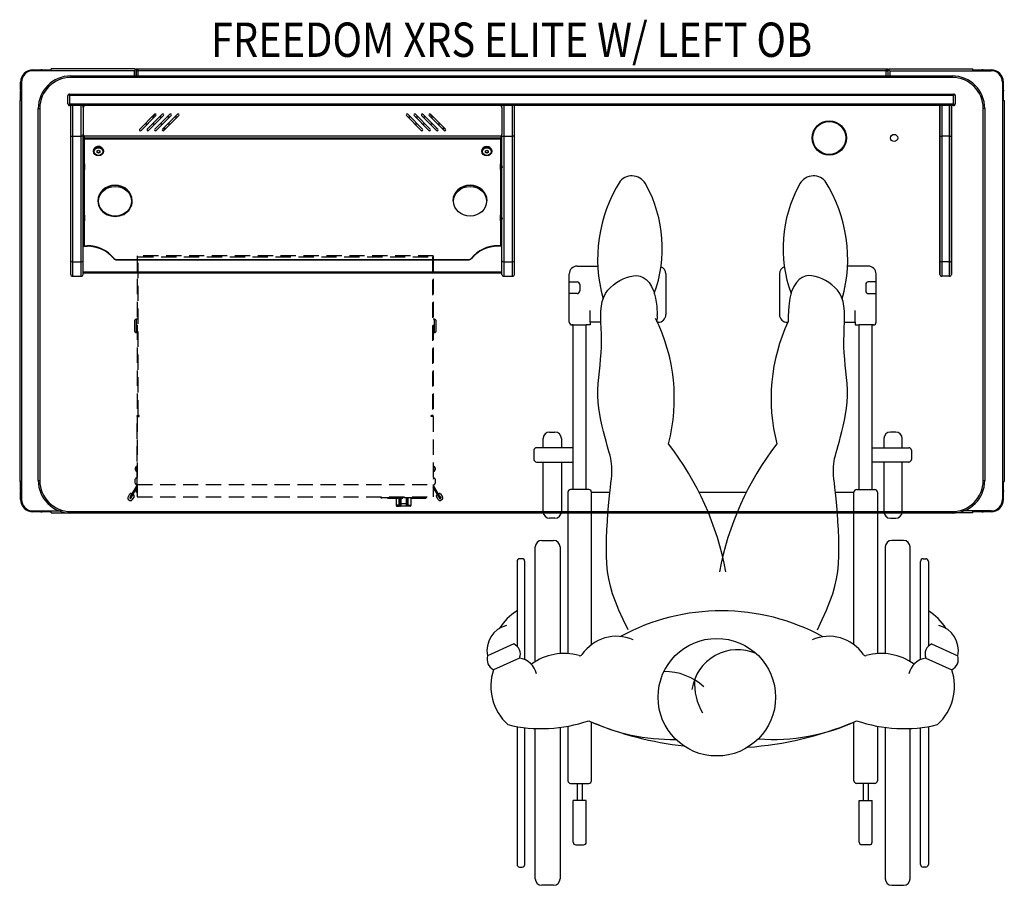
# Model space of a CAD drawing. Extents: x 2948 to 3178, y 694 to 818.
# Drawn here: x 3031 to 3095, y 762 to 818 of the extents above; entities that cross this region are included whole.
import ezdxf
from ezdxf.enums import TextEntityAlignment as Align

# ---------------------------------------------------------------- set-up
doc = ezdxf.new("R2010")
doc.units = 0
doc.header["$LTSCALE"] = 4
doc.header["$MEASUREMENT"] = 0
doc.linetypes.add('HIDDEN', pattern=[0.375, 0.25, -0.125])
for name, color, linetype in [('DI', 3, 'CONTINUOUS'), ('HL', 2, 'HIDDEN'), ('OBJ', 1, 'CONTINUOUS'), ('Wheelchair-XRS', 253, 'CONTINUOUS')]:
    doc.layers.add(name, color=color, linetype=linetype)
doc.styles.add('ROMANS', font='romans.shx', dxfattribs={"width": 0.85})

# ---------------------------------------------------------------- blocks, each defined once
blk = doc.blocks.new('wheelchair')
at = {"layer": 'Wheelchair-XRS'}
for p, q in [((-9.153, 28.228), (-7.794, 28.228)), ((9.923, 28.228), (8.564, 28.228)), ((-9.666, 24.55), (-9.666, 27.715)), ((-9.666, 27.202), (-9.153, 27.202)), ((-3.336, 27.715), (-3.336, 25.063)), ((4.106, 27.715), (4.106, 25.063)), ((10.436, 27.202), (9.923, 27.202)), ((10.436, 24.55), (10.436, 27.715)), ((-8.982, 27.031), (-8.982, 26.603)), ((9.752, 27.031), (9.752, 26.603)), ((-9.153, 26.432), (-9.666, 26.432)), ((9.923, 26.432), (10.436, 26.432)), ((-8.297, 24.55), (-8.297, 25.32)), ((9.067, 24.55), (9.067, 25.32)), ((-8.297, 24.55), (-8.297, 24.379)), ((-7.592, 24.55), (-8.297, 24.55)), ((-3.849, 24.55), (-3.885, 24.55)), ((8.361, 24.55), (9.067, 24.55)), ((9.067, 24.55), (9.067, 24.379)), ((-9.409, 24.379), (-9.495, 24.379)), ((-9.495, 24.379), (-8.554, 24.379)), ((-9.409, 13.601), (-9.409, 24.379)), ((-8.554, 13.601), (-8.554, 24.379)), ((-8.297, 24.379), (-8.554, 24.379)), ((9.067, 24.379), (9.324, 24.379)), ((9.324, 13.601), (9.324, 24.379)), ((10.265, 24.379), (9.324, 24.379)), ((10.179, 13.601), (10.179, 24.379)), ((10.179, 24.379), (10.265, 24.379)), ((-11.377, 16.338), (-11.377, 16.937)), ((-10.949, 17.365), (-10.607, 17.365)), ((-10.179, 16.937), (-10.179, 16.338)), ((10.949, 16.937), (10.949, 16.338)), ((11.719, 17.365), (11.377, 17.365)), ((12.147, 16.338), (12.147, 16.937)), ((-11.976, 16.167), (-11.976, 15.568)), ((-9.409, 16.338), (-11.805, 16.338)), ((10.179, 16.338), (12.574, 16.338)), ((12.745, 16.167), (12.745, 15.568)), ((-11.805, 15.397), (-9.409, 15.397)), ((-11.377, 12.147), (-11.377, 15.397)), ((-10.179, 15.397), (-10.179, 12.147)), ((12.574, 15.397), (10.179, 15.397)), ((10.949, 15.397), (10.949, 12.147)), ((12.147, 12.147), (12.147, 15.397)), ((-8.383, 13.601), (-9.58, 13.601)), ((9.153, 13.601), (10.35, 13.601)), ((-9.752, 13.43), (-9.752, 2.851)), ((-8.212, 3.439), (-8.212, 13.43)), ((-8.212, 13.43), (-6.996, 13.43)), ((-1.166, 13.43), (1.936, 13.43)), ((7.766, 13.43), (8.982, 13.43)), ((8.982, 3.439), (8.982, 13.43)), ((10.521, 13.43), (10.521, 2.851)), ((-10.607, 11.719), (-10.949, 11.719)), ((11.377, 11.719), (11.719, 11.719)), ((-11.89, 2.334), (-11.89, 9.837)), ((-11.462, 10.265), (-10.693, 10.265)), ((-10.265, 9.837), (-10.265, 2.85)), ((11.035, 9.837), (11.035, 2.85)), ((12.232, 10.265), (11.462, 10.265)), ((12.66, 2.334), (12.66, 9.837)), ((-12.745, 9.067), (-12.917, 9.067)), ((13.515, 9.067), (13.686, 9.067)), ((-13.088, 8.896), (-13.088, 3.34)), ((-12.574, 2.461), (-12.574, 8.896)), ((13.344, 2.461), (13.344, 8.896)), ((13.857, 8.896), (13.857, 3.34)), ((-13.305, 3.486), (-15.016, 2.716)), ((14.075, 3.486), (15.786, 2.716)), ((-12.917, 2.566), (-14.627, 1.796)), ((13.686, 2.566), (15.397, 1.796)), ((-13.088, -1.92), (-13.088, -10.949)), ((-9.752, -1.901), (-9.752, -5.475)), ((-8.212, -5.475), (-8.212, -1.62)), ((8.982, -5.475), (8.982, -1.62)), ((10.521, -1.901), (10.521, -5.475)), ((13.857, -1.92), (13.857, -10.949)), ((-12.574, -10.949), (-12.574, -1.995)), ((-11.89, -11.89), (-11.89, -2.05)), ((-10.265, -1.982), (-10.265, -11.89)), ((11.035, -1.982), (11.035, -11.89)), ((12.66, -11.89), (12.66, -2.05)), ((13.344, -10.949), (13.344, -1.995)), ((-9.58, -5.646), (-8.383, -5.646)), ((-9.153, -5.646), (-9.153, -6.758)), ((-8.811, -5.646), (-8.811, -6.758)), ((10.35, -5.646), (9.153, -5.646)), ((9.58, -5.646), (9.58, -6.758)), ((9.923, -5.646), (9.923, -6.758)), ((-9.409, -9.495), (-9.409, -6.758)), ((-8.554, -6.758), (-9.409, -6.758)), ((-8.554, -9.495), (-8.554, -6.758)), ((9.324, -9.495), (9.324, -6.758)), ((9.324, -6.758), (10.179, -6.758)), ((10.179, -9.495), (10.179, -6.758)), ((-9.238, -9.666), (-8.725, -9.666)), ((10.008, -9.666), (9.495, -9.666)), ((-12.917, -11.12), (-12.745, -11.12)), ((13.686, -11.12), (13.515, -11.12)), ((-10.693, -12.318), (-11.462, -12.318)), ((11.462, -12.318), (12.232, -12.318))]:
    blk.add_line(p, q, dxfattribs=at)
for points in [[(-5.816, 4.413), (-6.142, 5.093), (-6.415, 5.703), (-6.641, 6.26), (-6.824, 6.776), (-6.966, 7.268), (-7.074, 7.75), (-7.15, 8.235), (-7.2, 8.739), (-7.226, 9.273), (-7.233, 9.828), (-7.224, 10.394), (-7.201, 10.96), (-7.169, 11.513), (-7.129, 12.043), (-7.086, 12.539), (-7.043, 12.988), (-7.002, 13.383), (-6.964, 13.727), (-6.931, 14.026), (-6.904, 14.289), (-6.883, 14.52), (-6.87, 14.728), (-6.866, 14.918), (-6.872, 15.098), (-6.888, 15.273), (-6.914, 15.449), (-6.95, 15.629), (-6.995, 15.82), (-7.048, 16.024), (-7.11, 16.247), (-7.18, 16.492), (-7.257, 16.766), (-7.34, 17.07), (-7.425, 17.402), (-7.51, 17.757), (-7.59, 18.131), (-7.661, 18.52), (-7.72, 18.919), (-7.762, 19.324), (-7.784, 19.731), (-7.784, 20.136), (-7.765, 20.539), (-7.732, 20.941), (-7.691, 21.342), (-7.648, 21.743), (-7.608, 22.145), (-7.575, 22.548), (-7.556, 22.953), (-7.554, 23.36), (-7.563, 23.765), (-7.578, 24.165), (-7.592, 24.554), (-7.597, 24.928), (-7.588, 25.283), (-7.558, 25.615), (-7.499, 25.919), (-7.407, 26.192), (-7.285, 26.435), (-7.136, 26.65), (-6.964, 26.84), (-6.774, 27.006), (-6.569, 27.152), (-6.353, 27.278), (-6.13, 27.387), (-5.905, 27.48), (-5.679, 27.552), (-5.455, 27.596), (-5.235, 27.605), (-5.021, 27.574), (-4.816, 27.494), (-4.622, 27.361), (-4.441, 27.166), (-4.276, 26.903), (-4.133, 26.562), (-4.019, 26.131), (-3.939, 25.599), (-3.907, 25.036)], [(6.586, 4.413), (6.912, 5.093), (7.185, 5.703), (7.411, 6.26), (7.593, 6.776), (7.736, 7.268), (7.844, 7.75), (7.92, 8.235), (7.969, 8.739), (7.996, 9.273), (8.003, 9.828), (7.994, 10.394), (7.971, 10.96), (7.939, 11.513), (7.899, 12.043), (7.856, 12.539), (7.813, 12.988), (7.771, 13.383), (7.734, 13.727), (7.701, 14.026), (7.674, 14.289), (7.653, 14.52), (7.64, 14.728), (7.636, 14.918), (7.642, 15.098), (7.658, 15.273), (7.684, 15.449), (7.72, 15.629), (7.765, 15.82), (7.818, 16.024), (7.88, 16.247), (7.95, 16.492), (8.027, 16.766), (8.109, 17.07), (8.195, 17.402), (8.28, 17.757), (8.36, 18.131), (8.431, 18.52), (8.49, 18.919), (8.532, 19.324), (8.554, 19.731), (8.554, 20.136), (8.534, 20.539), (8.502, 20.941), (8.461, 21.342), (8.418, 21.743), (8.378, 22.145), (8.345, 22.548), (8.326, 22.953), (8.323, 23.36), (8.333, 23.765), (8.348, 24.165), (8.362, 24.554), (8.367, 24.928), (8.358, 25.283), (8.327, 25.615), (8.269, 25.919), (8.177, 26.192), (8.055, 26.435), (7.906, 26.65), (7.734, 26.84), (7.544, 27.006), (7.339, 27.152), (7.123, 27.278), (6.9, 27.387), (6.675, 27.48), (6.449, 27.552), (6.225, 27.596), (6.005, 27.605), (5.791, 27.574), (5.586, 27.494), (5.392, 27.361), (5.211, 27.166), (5.046, 26.903), (4.903, 26.562), (4.788, 26.131), (4.709, 25.599), (4.672, 24.955), (4.677, 24.597)]]:
    blk.add_lwpolyline(points, dxfattribs=at)
blk.add_circle((0, 0), 3.849, dxfattribs=at)
for centre, radius, start, end in [((1.712, 28.697), 9.518, 147.66519, 195.9011), ((-5.558, 33.107), 1.03, 24.37448, 138.56399), ((6.327, 33.107), 1.03, 41.43601, 155.62552), ((-0.942, 28.697), 9.518, 344.0989, 32.33481), ((-12.205, 29.408), 8.634, 339.85203, 28.53096), ((12.975, 29.408), 8.634, 151.46904, 200.14797), ((-9.153, 27.715), 0.513, 90, 180), ((-3.849, 27.715), 0.513, 0, 67.97309), ((4.619, 27.715), 0.513, 112.02691, 180), ((9.923, 27.715), 0.513, 0, 90), ((-9.153, 27.031), 0.171, 0, 90), ((9.923, 27.031), 0.171, 90, 180), ((-9.153, 26.603), 0.171, 270, 0), ((9.923, 26.603), 0.171, 180, 270), ((-9.495, 24.55), 0.171, 180, 270), ((-14.591, 19.571), 11.808, 345.4021, 26.30054), ((-4.968, 24.871), 1.074, 345.68739, 8.81788), ((-3.849, 25.063), 0.513, 270, 0), ((15.361, 19.571), 11.808, 154.80786, 194.5979), ((4.619, 25.063), 0.513, 180, 270), ((10.265, 24.55), 0.171, 270, 0), ((-10.949, 16.937), 0.428, 90, 180), ((-10.607, 16.937), 0.428, 0, 90), ((11.377, 16.937), 0.428, 90, 180), ((11.719, 16.937), 0.428, 0, 90), ((-11.805, 16.167), 0.171, 90, 180), ((-18.611, 4.623), 19.542, 10.58103, 37.77719), ((19.381, 4.623), 19.542, 142.22281, 169.41897), ((12.574, 16.167), 0.171, 0, 90), ((-11.805, 15.568), 0.171, 180, 270), ((12.574, 15.568), 0.171, 270, 0), ((-9.58, 13.43), 0.171, 90, 180), ((-8.383, 13.43), 0.171, 0, 90), ((9.153, 13.43), 0.171, 90, 180), ((10.35, 13.43), 0.171, 0, 90), ((-10.949, 12.147), 0.428, 180, 270), ((-10.607, 12.147), 0.428, 270, 0), ((11.377, 12.147), 0.428, 180, 270), ((11.719, 12.147), 0.428, 270, 0), ((-11.462, 9.837), 0.428, 90, 180), ((-10.693, 9.837), 0.428, 0, 90), ((11.462, 9.837), 0.428, 90, 180), ((12.232, 9.837), 0.428, 0, 90), ((-12.917, 8.896), 0.171, 90, 180), ((-12.745, 8.896), 0.171, 0, 90), ((13.515, 8.896), 0.171, 90, 180), ((13.686, 8.896), 0.171, 0, 90), ((-11.322, 2.72), 3.417, 121.10366, 148.20633), ((0.301, -8.206), 13.863, 61.35943, 118.50144), ((12.092, 2.72), 3.417, 31.79367, 58.89634), ((-13.375, 3.073), 1.679, 103.68683, 192.25451), ((14.144, 3.073), 1.679, 347.74549, 76.31317), ((-6.562, 1.236), 2.752, 66.7183, 145.56201), ((7.332, 1.236), 2.752, 34.43799, 113.2817), ((-13.593, 2.823), 0.723, 339.21734, 66.5529), ((14.363, 2.823), 0.723, 113.4471, 200.78266), ((-14.281, 2.484), 0.77, 162.45904, 243.3112), ((-10.004, -0.786), 3.646, 74.32912, 126.05171), ((-8.973, 2.889), 0.171, 254.32912, 325.56201), ((1.366, 0.087), 3.022, 66.21644, 171.89432), ((9.743, 2.889), 0.171, 214.43799, 285.67088), ((10.774, -0.786), 3.646, 53.94829, 105.67088), ((15.051, 2.484), 0.77, 296.6888, 17.54096), ((-13.148, 1.2), 1.385, 14.17927, 80.40195), ((13.917, 1.2), 1.385, 99.59805, 165.82073), ((-11.381, 0.727), 3.418, 161.77115, 227.58164), ((-3.437, -2.149), 3.833, 47.66209, 90.36638), ((12.151, 0.727), 3.418, 312.41836, 18.22885), ((2.684, 1), 4.153, 178.08393, 209.20479), ((-11.473, 7.382), 9.442, 256.43997, 289.10046), ((-2.965, 9.848), 12.611, 244.5589, 271.28), ((0.385, 19.119), 22.455, 247.48979, 263.51628), ((0.385, 19.119), 22.455, 274.17688, 292.51021), ((3.735, 9.848), 12.611, 265.39083, 295.4411), ((12.242, 7.382), 9.442, 250.89954, 283.56003), ((-9.58, -5.475), 0.171, 180, 270), ((-8.383, -5.475), 0.171, 270, 0), ((9.153, -5.475), 0.171, 180, 270), ((10.35, -5.475), 0.171, 270, 0), ((-9.238, -9.495), 0.171, 180, 270), ((-8.725, -9.495), 0.171, 270, 0), ((9.495, -9.495), 0.171, 180, 270), ((10.008, -9.495), 0.171, 270, 0), ((-12.917, -10.949), 0.171, 180, 270), ((-12.745, -10.949), 0.171, 270, 0), ((13.515, -10.949), 0.171, 180, 270), ((13.686, -10.949), 0.171, 270, 0), ((-11.462, -11.89), 0.428, 180, 270), ((-10.693, -11.89), 0.428, 270, 0), ((11.462, -11.89), 0.428, 180, 270), ((12.232, -11.89), 0.428, 270, 0)]:
    blk.add_arc(centre, radius, start, end, dxfattribs=at)

msp = doc.modelspace()

# ---------------------------------------------------------------- linework, layer by layer
at = {"layer": 'HL', "linetype": 'HIDDEN'}
for p, q in [((3057.963, 802.808), (3038.568, 802.808)), ((3038.568, 802.808), (3038.568, 792.361)), ((3038.63, 802.75), (3057.9, 802.75)), ((3038.63, 792.362), (3038.63, 802.75)), ((3057.9, 802.75), (3057.9, 792.362)), ((3057.963, 802.808), (3057.963, 792.361)), ((3038.388, 798.536), (3038.388, 797.911)), ((3038.513, 797.786), (3038.513, 798.661)), ((3038.568, 798.661), (3038.513, 798.661)), ((3058.025, 798.661), (3057.963, 798.661)), ((3058.025, 798.661), (3058.025, 797.786)), ((3058.15, 797.911), (3058.15, 798.536)), ((3038.513, 797.786), (3038.568, 797.786)), ((3057.963, 797.786), (3058.025, 797.786)), ((3038.568, 792.291), (3038.568, 792.361)), ((3038.568, 792.361), (3038.688, 792.361)), ((3038.57, 792.291), (3038.568, 792.291)), ((3038.568, 792.291), (3038.568, 787.853)), ((3038.57, 787.844), (3038.57, 792.292)), ((3038.57, 792.292), (3038.7, 792.292)), ((3038.628, 792.292), (3038.628, 792.361)), ((3038.7, 792.362), (3038.63, 792.362)), ((3038.688, 792.361), (3038.688, 792.362)), ((3038.688, 792.292), (3038.688, 792.361)), ((3038.7, 792.361), (3038.688, 792.361)), ((3038.7, 792.292), (3038.7, 792.362)), ((3057.83, 792.292), (3057.83, 792.362)), ((3057.83, 792.362), (3057.9, 792.362)), ((3057.83, 792.361), (3057.843, 792.361)), ((3057.96, 792.292), (3057.83, 792.292)), ((3057.843, 792.361), (3057.843, 792.362)), ((3057.903, 792.361), (3057.843, 792.361)), ((3057.963, 792.361), (3057.843, 792.361)), ((3057.843, 792.361), (3057.843, 792.292)), ((3057.903, 792.361), (3057.843, 792.361)), ((3057.903, 792.292), (3057.903, 792.361)), ((3057.96, 792.292), (3057.96, 787.844)), ((3057.96, 792.291), (3057.963, 792.291)), ((3057.963, 792.291), (3057.963, 792.361)), ((3057.963, 792.291), (3057.963, 787.853)), ((3038.453, 788.923), (3038.454, 788.943)), ((3038.453, 788.893), (3038.453, 788.923)), ((3038.454, 788.893), (3038.453, 788.893)), ((3038.453, 788.812), (3038.453, 788.843)), ((3038.453, 788.843), (3038.454, 788.843)), ((3038.454, 788.943), (3038.454, 788.943)), ((3038.553, 788.707), (3038.553, 789.029)), ((3038.568, 789.029), (3038.553, 789.029)), ((3057.978, 789.029), (3057.963, 789.029)), ((3057.978, 789.029), (3057.978, 788.707)), ((3058.076, 788.943), (3058.078, 788.923)), ((3058.077, 788.943), (3058.076, 788.943)), ((3058.078, 788.893), (3058.076, 788.893)), ((3058.076, 788.843), (3058.078, 788.843)), ((3058.078, 788.923), (3058.078, 788.893)), ((3058.078, 788.843), (3058.078, 788.812)), ((3058.078, 788.842), (3058.078, 788.812)), ((3038.454, 788.793), (3038.453, 788.812)), ((3038.454, 788.793), (3038.454, 788.793)), ((3038.553, 788.707), (3038.568, 788.707)), ((3038.553, 788.707), (3038.553, 788.706)), ((3038.553, 788.706), (3038.568, 788.706)), ((3057.963, 788.707), (3057.978, 788.707)), ((3057.963, 788.706), (3057.978, 788.706)), ((3057.978, 788.706), (3057.978, 788.707)), ((3058.078, 788.812), (3058.076, 788.793)), ((3058.077, 788.793), (3058.076, 788.793)), ((3038.138, 787.052), (3038.56, 787.782)), ((3038.19, 787.022), (3038.568, 787.676)), ((3038.443, 787.937), (3038.443, 788.187)), ((3038.56, 787.782), (3038.568, 787.777)), ((3038.57, 787.853), (3038.568, 787.853)), ((3038.568, 787.853), (3038.568, 787.103)), ((3038.57, 787.844), (3057.96, 787.844)), ((3038.57, 787.844), (3038.57, 787.034)), ((3057.96, 787.853), (3057.963, 787.853)), ((3057.96, 787.844), (3057.96, 787.034)), ((3057.963, 787.853), (3057.963, 787.103)), ((3057.963, 787.853), (3057.963, 787.812)), ((3057.971, 787.782), (3057.963, 787.777)), ((3058.34, 787.022), (3057.963, 787.676)), ((3057.963, 787.676), (3057.963, 787.156)), ((3058.392, 787.052), (3057.971, 787.782)), ((3058.088, 788.187), (3058.088, 787.937)), ((3037.968, 787.006), (3038.093, 787.223)), ((3038.138, 787.052), (3038.076, 786.944)), ((3038.138, 787.052), (3038.076, 786.944)), ((3038.076, 786.944), (3038.128, 786.914)), ((3038.076, 786.944), (3038.13, 786.913)), ((3038.128, 786.914), (3038.19, 787.022)), ((3038.13, 786.913), (3038.255, 787.129)), ((3038.19, 787.022), (3038.138, 787.052)), ((3038.363, 787.067), (3038.238, 786.85)), ((3038.401, 787.387), (3038.434, 787.387)), ((3038.528, 787.468), (3038.529, 787.487)), ((3038.528, 787.437), (3038.528, 787.468)), ((3038.529, 787.437), (3038.528, 787.437)), ((3038.528, 787.357), (3038.528, 787.387)), ((3038.528, 787.387), (3038.529, 787.387)), ((3038.529, 787.337), (3038.528, 787.357)), ((3038.529, 787.487), (3038.529, 787.487)), ((3038.529, 787.337), (3038.529, 787.337)), ((3038.568, 787.143), (3038.568, 787.156)), ((3038.568, 787.103), (3038.568, 787.036)), ((3038.568, 787.103), (3038.57, 787.103)), ((3038.57, 787.036), (3038.568, 787.036)), ((3038.57, 787.094), (3038.57, 787.103)), ((3038.57, 787.034), (3057.96, 787.034)), ((3054.517, 787.034), (3054.517, 786.97)), ((3054.517, 786.981), (3057.509, 786.981)), ((3054.517, 786.981), (3054.567, 786.931)), ((3057.459, 786.931), (3054.567, 786.931)), ((3055.523, 786.931), (3055.523, 786.481)), ((3055.726, 786.481), (3055.726, 786.931)), ((3055.778, 786.603), (3055.778, 786.93)), ((3055.828, 786.928), (3055.828, 786.571)), ((3056.198, 786.571), (3056.198, 786.929)), ((3056.248, 786.481), (3056.248, 786.931)), ((3056.248, 786.928), (3056.248, 786.603)), ((3056.3, 786.931), (3056.3, 786.481)), ((3056.503, 786.481), (3056.503, 786.931)), ((3057.459, 786.931), (3057.509, 786.981)), ((3057.509, 786.97), (3057.509, 787.034)), ((3057.963, 787.103), (3057.96, 787.103)), ((3057.963, 787.036), (3057.96, 787.036)), ((3057.963, 787.156), (3057.963, 787.096)), ((3057.963, 787.156), (3057.963, 787.036)), ((3057.963, 787.156), (3057.963, 787.143)), ((3058.292, 786.85), (3058.167, 787.067)), ((3058.276, 787.129), (3058.401, 786.913)), ((3058.34, 787.022), (3058.392, 787.052)), ((3058.403, 786.914), (3058.34, 787.022)), ((3058.455, 786.944), (3058.392, 787.052)), ((3058.392, 787.052), (3058.455, 786.944)), ((3058.401, 786.913), (3058.455, 786.944)), ((3058.455, 786.944), (3058.403, 786.914)), ((3058.438, 787.223), (3058.563, 787.006)), ((3038.067, 786.804), (3038.013, 786.836)), ((3055.726, 786.481), (3055.523, 786.481)), ((3055.573, 786.431), (3055.755, 786.431)), ((3055.726, 786.481), (3055.778, 786.481)), ((3055.828, 786.431), (3055.755, 786.431)), ((3055.778, 786.481), (3055.778, 786.603)), ((3055.778, 786.481), (3055.778, 786.481)), ((3055.828, 786.571), (3055.828, 786.431)), ((3056.198, 786.571), (3055.828, 786.571)), ((3055.828, 786.431), (3055.828, 786.431)), ((3056.198, 786.431), (3055.828, 786.431)), ((3056.198, 786.431), (3056.198, 786.571)), ((3056.198, 786.431), (3056.198, 786.431)), ((3056.27, 786.431), (3056.198, 786.431)), ((3056.248, 786.603), (3056.248, 786.481)), ((3056.248, 786.481), (3056.3, 786.481)), ((3056.248, 786.481), (3056.248, 786.481)), ((3056.453, 786.431), (3056.27, 786.431)), ((3056.3, 786.481), (3056.503, 786.481)), ((3058.517, 786.836), (3058.463, 786.804))]:
    msp.add_line(p, q, dxfattribs=at)
for centre, radius, start, end in [((3038.513, 798.536), 0.125, 90, 180), ((3058.025, 798.536), 0.125, 0, 90), ((3038.513, 797.911), 0.125, 180, 270), ((3058.025, 797.911), 0.125, 270, 0), ((3038.553, 788.929), 0.1, 90, 171.95946), ((3057.978, 788.929), 0.1, 8.027, 90), ((3038.505, 788.187), 0.0625, 0, 180), ((3038.553, 788.807), 0.1, 188.027, 270), ((3038.553, 788.806), 0.1, 233.84299, 270), ((3058.025, 788.187), 0.0625, 0, 180), ((3057.978, 788.807), 0.1, 270, 351.95946), ((3057.978, 788.806), 0.1, 270, 351.95946), ((3038.568, 787.937), 0.125, 180, 270), ((3038.628, 787.473), 0.1, 126.8699, 171.95946), ((3038.508, 787.812), 0.06, 330, 0), ((3057.963, 787.937), 0.125, 270, 0), ((3058.023, 787.812), 0.06, 180, 210), ((3038.076, 786.944), 0.125, 150, 240), ((3038.147, 787.192), 0.0625, 330, 150), ((3038.309, 787.098), 0.0625, 330, 150), ((3038.628, 787.351), 0.1, 188.027, 233.1301), ((3058.221, 787.098), 0.0625, 30, 210), ((3058.384, 787.192), 0.0625, 30, 210), ((3058.455, 786.944), 0.125, 300, 30), ((3038.13, 786.913), 0.125, 240, 330), ((3055.573, 786.481), 0.05, 180, 270), ((3056.453, 786.481), 0.05, 270, 0), ((3058.401, 786.913), 0.125, 210, 300)]:
    msp.add_arc(centre, radius, start, end, dxfattribs=at)
for centre, major_axis, ratio, start_param, end_param in [((3055.755, 786.481), (0, 0.05), 0.585369, 1.570796, 3.141593), ((3055.828, 786.603), (-0.05, 0), 0.625287, 0, 1.570791), ((3055.828, 786.481), (0, 0.05), 0.998785, 1.570796, 3.141593), ((3055.828, 786.481), (0.05, 0), 0.999648, 3.141425, 4.712221), ((3056.198, 786.603), (-0.05, 0), 0.625287, 1.570791, 3.141587), ((3056.198, 786.481), (0, -0.05), 0.998785, 0, 1.570796), ((3056.198, 786.481), (-0.05, 0), 0.999648, 1.570629, 3.141425), ((3056.27, 786.481), (0, -0.05), 0.585362, 0, 1.570796)]:
    msp.add_ellipse(centre, major_axis=major_axis, ratio=ratio, start_param=start_param, end_param=end_param, dxfattribs=at)
for points in [[(3038.454, 788.843), (3038.454, 788.851), (3038.454, 788.859), (3038.454, 788.876), (3038.454, 788.884), (3038.454, 788.893)], [(3058.076, 788.893), (3058.077, 788.884), (3058.077, 788.876), (3058.077, 788.859), (3058.077, 788.851), (3058.076, 788.843)], [(3038.529, 787.387), (3038.529, 787.396), (3038.529, 787.404), (3038.529, 787.421), (3038.529, 787.429), (3038.529, 787.437)]]:
    msp.add_open_spline(points, degree=3, knots=[0, 0, 0, 0, 0.5, 0.5, 1, 1, 1, 1], dxfattribs=at)
at = {"layer": 'OBJ', "linetype": 'Continuous'}
for p, q in [((3031.739, 815), (3032.262, 815)), ((3031.739, 815), (3031.739, 814.94)), ((3032.924, 814.94), (3031.739, 814.94)), ((3032.262, 814.94), (3032.262, 815)), ((3032.332, 815), (3032.262, 815)), ((3032.332, 815), (3032.924, 815)), ((3032.332, 815), (3032.332, 814.94)), ((3032.924, 814.94), (3032.924, 815.06)), ((3038.434, 815.06), (3032.924, 815.06)), ((3038.374, 814.94), (3032.924, 814.94)), ((3038.434, 815), (3038.374, 814.94)), ((3038.434, 815), (3038.374, 814.94)), ((3038.374, 814.94), (3038.374, 814.631)), ((3038.434, 815.06), (3038.434, 815)), ((3038.494, 815), (3038.434, 815)), ((3038.494, 815.06), (3038.614, 815.06)), ((3038.494, 815), (3038.494, 815.06)), ((3038.494, 815), (3038.494, 814.631)), ((3038.494, 815), (3038.614, 815)), ((3038.494, 814.631), (3038.494, 814.94)), ((3038.614, 814.94), (3038.494, 814.94)), ((3038.614, 815.06), (3087.624, 815.06)), ((3038.614, 815.06), (3038.614, 814.94)), ((3087.624, 814.94), (3038.614, 814.94)), ((3038.614, 814.94), (3038.614, 814.631)), ((3087.624, 815.06), (3087.744, 815.06)), ((3087.624, 815.06), (3087.624, 814.94)), ((3087.624, 815), (3087.744, 815)), ((3087.624, 814.631), (3087.624, 814.94)), ((3087.624, 814.94), (3087.744, 814.94)), ((3087.744, 815), (3087.744, 815.06)), ((3087.744, 815), (3087.744, 814.631)), ((3087.744, 815), (3087.804, 815)), ((3087.744, 814.94), (3087.744, 814.631)), ((3087.804, 815.06), (3087.804, 815)), ((3087.804, 815.06), (3093.314, 815.06)), ((3087.804, 815), (3087.864, 814.94)), ((3087.804, 815), (3087.864, 814.94)), ((3087.864, 814.94), (3087.864, 814.631)), ((3087.864, 814.94), (3093.314, 814.94)), ((3093.314, 814.94), (3093.314, 815.06)), ((3093.314, 815), (3093.905, 815)), ((3093.314, 814.94), (3094.499, 814.94)), ((3093.975, 815), (3093.905, 815)), ((3093.905, 815), (3093.905, 814.94)), ((3093.975, 815), (3094.499, 815)), ((3093.975, 814.94), (3093.975, 815)), ((3094.499, 815), (3094.499, 814.94)), ((3030.929, 814.19), (3030.989, 814.19)), ((3030.929, 813.667), (3030.929, 814.19)), ((3030.989, 814.19), (3030.989, 812.998)), ((3034.213, 814.6), (3091.963, 814.6)), ((3034.213, 814.6), (3034.213, 814.5)), ((3091.963, 814.5), (3034.213, 814.5)), ((3091.963, 814.6), (3091.963, 814.5)), ((3095.309, 814.19), (3095.249, 814.19)), ((3095.249, 814.19), (3095.249, 812.998)), ((3095.309, 813.667), (3095.309, 814.19)), ((3030.929, 813.667), (3030.929, 813.597)), ((3030.989, 813.667), (3030.929, 813.667)), ((3030.929, 812.998), (3030.929, 813.597)), ((3030.929, 813.597), (3030.989, 813.597)), ((3034.126, 813.312), (3034.055, 813.383)), ((3034.126, 813.412), (3092.051, 813.412)), ((3092.121, 813.383), (3092.051, 813.312)), ((3095.249, 813.667), (3095.309, 813.667)), ((3095.309, 813.597), (3095.249, 813.597)), ((3095.309, 813.667), (3095.309, 813.597)), ((3095.309, 812.998), (3095.309, 813.597)), ((3030.869, 812.998), (3030.869, 788.048)), ((3030.989, 812.998), (3030.869, 812.998)), ((3030.989, 812.998), (3030.989, 788.048)), ((3034.026, 812.762), (3034.026, 813.312)), ((3034.055, 812.692), (3034.126, 812.762)), ((3034.126, 813.312), (3034.126, 812.762)), ((3092.051, 813.312), (3034.126, 813.312)), ((3034.126, 812.762), (3092.051, 812.762)), ((3092.051, 812.762), (3092.051, 813.312)), ((3092.051, 812.762), (3092.121, 812.692)), ((3092.151, 813.312), (3092.151, 812.762)), ((3095.249, 812.998), (3095.369, 812.998)), ((3095.249, 812.998), (3095.249, 788.048)), ((3095.369, 812.998), (3095.369, 788.048)), ((3032.088, 812.475), (3032.188, 812.475)), ((3032.088, 788.1), (3032.088, 812.475)), ((3032.188, 812.475), (3032.188, 788.1)), ((3092.051, 812.662), (3034.126, 812.662)), ((3034.213, 810.662), (3034.213, 812.662)), ((3034.213, 810.662), (3034.213, 812.662)), ((3034.338, 812.662), (3034.338, 810.662)), ((3034.9, 810.662), (3034.9, 812.662)), ((3035.025, 812.537), (3035.025, 812.662)), ((3035.025, 812.537), (3035.025, 812.662)), ((3035.025, 812.542), (3035.025, 812.542)), ((3035.025, 812.537), (3035.025, 810.775)), ((3035.145, 812.662), (3035.145, 812.662)), ((3039.7, 812.086), (3038.728, 811.114)), ((3040.2, 812.086), (3039.228, 811.114)), ((3040.7, 812.086), (3039.728, 811.114)), ((3041.2, 812.086), (3040.228, 811.114)), ((3057.261, 811.114), (3056.288, 812.086)), ((3057.761, 811.114), (3056.788, 812.086)), ((3058.261, 811.114), (3057.288, 812.086)), ((3058.761, 811.114), (3057.788, 812.086)), ((3062.343, 812.662), (3062.343, 812.662)), ((3062.463, 812.537), (3062.463, 812.662)), ((3062.463, 812.537), (3062.463, 812.662)), ((3062.463, 812.542), (3062.463, 812.542)), ((3062.463, 812.537), (3062.463, 810.775)), ((3062.588, 812.662), (3062.588, 810.662)), ((3063.15, 810.662), (3063.15, 812.662)), ((3063.275, 810.662), (3063.275, 812.662)), ((3063.275, 810.662), (3063.275, 812.662)), ((3091.151, 812.662), (3091.151, 810.662)), ((3091.151, 810.662), (3091.151, 812.662)), ((3091.276, 812.662), (3091.276, 810.662)), ((3091.776, 810.662), (3091.776, 812.662)), ((3091.901, 812.662), (3091.901, 810.662)), ((3091.901, 810.662), (3091.901, 812.662)), ((3094.088, 812.475), (3093.988, 812.475)), ((3093.988, 788.1), (3093.988, 812.475)), ((3094.088, 812.475), (3094.088, 788.1)), ((3038.816, 811.025), (3039.788, 811.998)), ((3039.239, 811.448), (3039.062, 811.448)), ((3039.183, 811.448), (3039.183, 811.393)), ((3039.316, 811.025), (3040.288, 811.998)), ((3039.526, 811.912), (3039.703, 811.912)), ((3039.739, 811.448), (3039.562, 811.448)), ((3039.816, 811.025), (3040.788, 811.998)), ((3040.026, 811.912), (3040.203, 811.912)), ((3040.239, 811.448), (3040.062, 811.448)), ((3040.183, 811.393), (3040.183, 811.42)), ((3040.316, 811.025), (3041.288, 811.998)), ((3040.526, 811.912), (3040.703, 811.912)), ((3040.739, 811.448), (3040.562, 811.448)), ((3041.026, 811.912), (3041.203, 811.912)), ((3056.2, 811.998), (3057.172, 811.025)), ((3056.285, 811.912), (3056.462, 811.912)), ((3056.7, 811.998), (3057.672, 811.025)), ((3056.926, 811.448), (3056.749, 811.448)), ((3056.785, 811.912), (3056.962, 811.912)), ((3057.2, 811.998), (3058.172, 811.025)), ((3057.426, 811.448), (3057.249, 811.448)), ((3057.285, 811.912), (3057.462, 811.912)), ((3057.7, 811.998), (3058.672, 811.025)), ((3057.926, 811.448), (3057.749, 811.448)), ((3057.785, 811.912), (3057.962, 811.912)), ((3058.426, 811.448), (3058.249, 811.448)), ((3035.025, 810.662), (3035.025, 810.775)), ((3035.025, 810.662), (3035.025, 810.775)), ((3039.242, 811.014), (3039.301, 811.014)), ((3039.294, 811.011), (3039.249, 811.011)), ((3039.742, 811.014), (3039.801, 811.014)), ((3039.794, 811.011), (3039.749, 811.011)), ((3040.242, 811.014), (3040.301, 811.014)), ((3040.294, 811.011), (3040.249, 811.011)), ((3040.308, 811.176), (3040.466, 811.176)), ((3040.308, 811.176), (3040.308, 811.141)), ((3040.431, 811.141), (3040.308, 811.141)), ((3057.187, 811.014), (3057.246, 811.014)), ((3057.239, 811.011), (3057.194, 811.011)), ((3057.687, 811.014), (3057.746, 811.014)), ((3057.739, 811.011), (3057.694, 811.011)), ((3058.183, 811.173), (3058.183, 811.191)), ((3058.187, 811.014), (3058.246, 811.014)), ((3058.239, 811.011), (3058.194, 811.011)), ((3058.522, 811.176), (3058.699, 811.176)), ((3058.734, 811.141), (3058.557, 811.141)), ((3058.687, 811.014), (3058.746, 811.014)), ((3058.739, 811.011), (3058.694, 811.011)), ((3062.463, 810.662), (3062.463, 810.775)), ((3062.463, 810.662), (3062.463, 810.775)), ((3034.213, 802.496), (3034.213, 810.662)), ((3034.213, 810.662), (3034.338, 810.662)), ((3034.213, 802.496), (3034.213, 810.662)), ((3034.338, 810.662), (3034.9, 810.662)), ((3034.338, 810.662), (3034.338, 802.427)), ((3034.9, 802.427), (3034.9, 810.662)), ((3035.025, 810.662), (3034.9, 810.662)), ((3035.025, 802.496), (3035.025, 810.662)), ((3035.025, 802.496), (3035.025, 810.662)), ((3035.025, 810.565), (3035.085, 810.565)), ((3035.085, 810.51), (3035.025, 810.51)), ((3035.085, 810.565), (3035.085, 810.668)), ((3035.085, 810.565), (3035.085, 810.51)), ((3035.085, 810.51), (3035.085, 803.475)), ((3035.087, 810.667), (3062.401, 810.667)), ((3035.087, 810.667), (3035.087, 810.547)), ((3035.087, 810.547), (3035.087, 809.738)), ((3035.087, 810.547), (3062.401, 810.547)), ((3035.119, 810.547), (3035.119, 810.471)), ((3035.119, 810.471), (3062.369, 810.471)), ((3035.119, 803.475), (3035.119, 810.471)), ((3062.369, 810.547), (3062.369, 810.471)), ((3062.369, 810.471), (3062.369, 803.475)), ((3062.401, 810.547), (3062.401, 810.667)), ((3062.401, 809.738), (3062.401, 810.547)), ((3062.403, 810.668), (3062.403, 810.565)), ((3062.403, 810.51), (3062.403, 810.565)), ((3062.403, 810.565), (3062.463, 810.565)), ((3062.463, 810.51), (3062.403, 810.51)), ((3062.403, 803.475), (3062.403, 810.51)), ((3062.463, 802.496), (3062.463, 810.662)), ((3062.463, 810.662), (3062.588, 810.662)), ((3062.463, 802.496), (3062.463, 810.662)), ((3062.588, 810.662), (3063.15, 810.662)), ((3062.588, 810.662), (3062.588, 802.427)), ((3063.15, 802.427), (3063.15, 810.662)), ((3063.275, 810.662), (3063.15, 810.662)), ((3063.275, 802.496), (3063.275, 810.662)), ((3063.275, 802.496), (3063.275, 810.662)), ((3091.151, 810.662), (3091.151, 802.496)), ((3091.151, 810.662), (3091.276, 810.662)), ((3091.151, 802.496), (3091.151, 810.662)), ((3091.276, 810.662), (3091.276, 802.427)), ((3091.776, 810.662), (3091.276, 810.662)), ((3091.776, 802.427), (3091.776, 810.662)), ((3091.776, 810.662), (3091.901, 810.662)), ((3091.901, 810.662), (3091.901, 802.496)), ((3091.901, 802.496), (3091.901, 810.662)), ((3035.087, 809.738), (3035.119, 809.738)), ((3035.698, 809.687), (3035.698, 809.664)), ((3035.939, 809.698), (3036.025, 809.737)), ((3035.939, 809.589), (3035.939, 809.698)), ((3035.939, 809.633), (3036.025, 809.593)), ((3036.025, 809.549), (3035.939, 809.589)), ((3036.025, 809.737), (3036.111, 809.698)), ((3036.025, 809.593), (3036.111, 809.633)), ((3036.025, 809.593), (3036.025, 809.549)), ((3036.111, 809.589), (3036.025, 809.549)), ((3036.111, 809.698), (3036.111, 809.589)), ((3036.353, 809.664), (3036.353, 809.687)), ((3061.136, 809.687), (3061.136, 809.664)), ((3061.377, 809.698), (3061.463, 809.737)), ((3061.377, 809.589), (3061.377, 809.698)), ((3061.377, 809.633), (3061.463, 809.593)), ((3061.463, 809.549), (3061.377, 809.589)), ((3061.463, 809.737), (3061.549, 809.698)), ((3061.463, 809.593), (3061.549, 809.633)), ((3061.463, 809.593), (3061.463, 809.549)), ((3061.549, 809.589), (3061.463, 809.549)), ((3061.549, 809.698), (3061.549, 809.589)), ((3061.791, 809.664), (3061.791, 809.687)), ((3062.369, 809.738), (3062.401, 809.738)), ((3035.118, 808.839), (3035.118, 808.473)), ((3062.37, 808.473), (3062.37, 808.839)), ((3035.019, 808.6), (3035.025, 808.59)), ((3035.025, 808.742), (3035.02, 808.75)), ((3062.468, 808.75), (3062.463, 808.742)), ((3062.463, 808.59), (3062.467, 808.595)), ((3035.994, 806.426), (3035.994, 806.409)), ((3038.244, 806.409), (3038.244, 806.426)), ((3059.244, 806.426), (3059.244, 806.409)), ((3061.494, 806.409), (3061.494, 806.426)), ((3035.019, 805.231), (3035.025, 805.221)), ((3035.025, 805.373), (3035.02, 805.381)), ((3035.118, 805.471), (3035.118, 805.104)), ((3062.37, 805.104), (3062.37, 805.471)), ((3062.468, 805.381), (3062.463, 805.373)), ((3062.463, 805.221), (3062.467, 805.226)), ((3035.025, 803.475), (3035.281, 803.475)), ((3035.025, 803.449), (3035.281, 803.449)), ((3035.281, 803.475), (3035.281, 803.449)), ((3062.463, 803.475), (3062.208, 803.475)), ((3062.208, 803.475), (3062.208, 803.449)), ((3062.463, 803.449), (3062.208, 803.449)), ((3034.213, 801.6), (3034.213, 802.496)), ((3034.213, 801.6), (3034.213, 802.496)), ((3034.338, 802.427), (3034.9, 802.427)), ((3034.338, 802.427), (3034.338, 801.475)), ((3034.9, 801.475), (3034.9, 802.427)), ((3035.025, 801.6), (3035.025, 802.496)), ((3035.025, 801.6), (3035.025, 802.496)), ((3037.026, 802.666), (3037.026, 802.64)), ((3037.229, 802.572), (3060.259, 802.572)), ((3037.229, 802.572), (3037.229, 802.546)), ((3037.229, 802.546), (3060.259, 802.546)), ((3060.259, 802.546), (3060.259, 802.572)), ((3060.463, 802.666), (3060.463, 802.64)), ((3062.463, 801.6), (3062.463, 802.496)), ((3062.463, 801.6), (3062.463, 802.496)), ((3062.588, 802.427), (3063.15, 802.427)), ((3062.588, 802.427), (3062.588, 801.475)), ((3063.15, 801.475), (3063.15, 802.427)), ((3063.275, 801.6), (3063.275, 802.496)), ((3063.275, 801.6), (3063.275, 802.496)), ((3091.151, 802.496), (3091.151, 801.6)), ((3091.151, 801.6), (3091.151, 802.496)), ((3091.276, 802.427), (3091.276, 801.475)), ((3091.776, 802.427), (3091.276, 802.427)), ((3091.776, 801.475), (3091.776, 802.427)), ((3091.901, 802.496), (3091.901, 801.6)), ((3091.901, 801.6), (3091.901, 802.496)), ((3035.025, 801.771), (3062.463, 801.771)), ((3034.338, 801.475), (3034.9, 801.475)), ((3035.025, 801.703), (3062.463, 801.703)), ((3062.588, 801.475), (3063.15, 801.475)), ((3091.776, 801.475), (3091.276, 801.475)), ((3030.989, 788.048), (3030.869, 788.048)), ((3030.929, 787.457), (3030.929, 788.048)), ((3030.989, 788.048), (3030.989, 786.863)), ((3032.088, 788.1), (3032.188, 788.1)), ((3093.988, 788.1), (3094.088, 788.1)), ((3095.249, 788.048), (3095.249, 786.863)), ((3095.249, 788.048), (3095.369, 788.048)), ((3095.309, 787.457), (3095.309, 788.048)), ((3030.929, 787.457), (3030.929, 787.387)), ((3030.929, 787.457), (3030.989, 787.457)), ((3030.929, 786.863), (3030.929, 787.387)), ((3030.989, 787.387), (3030.929, 787.387)), ((3095.309, 787.457), (3095.249, 787.457)), ((3095.249, 787.387), (3095.309, 787.387)), ((3095.309, 787.457), (3095.309, 787.387)), ((3095.309, 786.863), (3095.309, 787.387)), ((3030.929, 786.863), (3030.989, 786.863)), ((3095.309, 786.863), (3095.249, 786.863)), ((3031.739, 786.053), (3031.739, 786.113)), ((3031.739, 786.113), (3032.924, 786.113)), ((3032.262, 786.053), (3031.739, 786.053)), ((3032.262, 786.113), (3032.262, 786.053)), ((3032.262, 786.053), (3032.332, 786.053)), ((3032.332, 786.053), (3032.332, 786.113)), ((3032.924, 786.053), (3032.332, 786.053)), ((3032.924, 786.113), (3033.578, 786.113)), ((3032.924, 785.993), (3032.924, 786.113)), ((3032.924, 785.993), (3036.441, 785.993)), ((3034.213, 786.075), (3034.213, 785.975)), ((3034.213, 786.075), (3091.963, 786.075)), ((3091.963, 785.975), (3034.213, 785.975)), ((3093.314, 785.993), (3089.796, 785.993)), ((3091.963, 785.975), (3091.963, 786.075)), ((3093.314, 786.113), (3092.659, 786.113)), ((3094.499, 786.113), (3093.314, 786.113)), ((3093.314, 785.993), (3093.314, 786.113)), ((3093.905, 786.053), (3093.314, 786.053)), ((3093.905, 786.053), (3093.905, 786.113)), ((3093.905, 786.053), (3093.975, 786.053)), ((3093.975, 786.113), (3093.975, 786.053)), ((3094.499, 786.053), (3093.975, 786.053)), ((3094.499, 786.053), (3094.499, 786.113))]:
    msp.add_line(p, q, dxfattribs=at)
for centre, radius in [((3083.901, 810.537), 1.125), ((3083.901, 810.537), 1.08), ((3088.151, 810.537), 0.235)]:
    msp.add_circle(centre, radius, dxfattribs=at)
for centre, radius, start, end in [((3031.739, 814.19), 0.81, 90, 180), ((3031.739, 814.19), 0.75, 90, 180), ((3094.499, 814.19), 0.81, 0, 90), ((3094.499, 814.19), 0.75, 0, 90), ((3034.213, 812.475), 2.125, 90, 180), ((3034.213, 812.475), 2.025, 90, 180), ((3091.963, 812.475), 2.125, 0, 90), ((3091.963, 812.475), 2.025, 0, 90), ((3034.126, 813.312), 0.1, 135, 180), ((3034.126, 813.312), 0.1, 90, 135), ((3092.051, 813.312), 0.1, 45, 90), ((3092.051, 813.312), 0.1, 0, 45), ((3034.126, 812.762), 0.1, 180, 225), ((3092.051, 812.762), 0.1, 315, 0), ((3034.126, 812.762), 0.1, 225, 270), ((3035.145, 812.542), 0.12, 90, 180), ((3035.15, 812.537), 0.125, 90, 180), ((3039.525, 812.225), 0.245, 289.7084, 330.49936), ((3039.744, 812.042), 0.0625, 315, 135), ((3040.244, 812.042), 0.0625, 315, 135), ((3040.744, 812.042), 0.0625, 315, 135), ((3041.244, 812.042), 0.0625, 315, 135), ((3056.244, 812.042), 0.0625, 45, 225), ((3056.744, 812.042), 0.0625, 45, 225), ((3057.244, 812.042), 0.0625, 45, 225), ((3057.744, 812.042), 0.0625, 45, 225), ((3057.963, 812.225), 0.245, 209.50064, 250.2916), ((3062.338, 812.537), 0.125, 0, 90), ((3062.343, 812.542), 0.12, 0, 90), ((3092.051, 812.762), 0.1, 270, 315), ((3035.15, 810.775), 0.125, 180, 239.73501), ((3038.772, 811.07), 0.0625, 135, 315), ((3039.272, 811.07), 0.0625, 135, 315), ((3039.772, 811.07), 0.0625, 135, 315), ((3040.272, 811.07), 0.0625, 135, 315), ((3057.216, 811.07), 0.0625, 225, 45), ((3057.716, 811.07), 0.0625, 225, 45), ((3058.216, 811.07), 0.0625, 225, 45), ((3058.716, 811.07), 0.0625, 225, 45), ((3062.338, 810.775), 0.125, 300.26499, 0), ((3035.107, 808.821), 0.0216, 57.17304, 180.00001), ((3062.382, 808.821), 0.0216, 0, 122.82696), ((3035.107, 808.491), 0.0216, 179.99999, 302.82696), ((3062.382, 808.491), 0.0216, 237.17304, 0), ((3035.107, 805.452), 0.0216, 57.17304, 180.00001), ((3035.107, 805.123), 0.0216, 179.99999, 302.82696), ((3062.382, 805.452), 0.0216, 0, 122.82696), ((3062.382, 805.123), 0.0216, 237.17304, 0), ((3034.338, 801.6), 0.125, 180, 270), ((3034.9, 801.6), 0.125, 270, 0), ((3062.588, 801.6), 0.125, 180, 270), ((3063.15, 801.6), 0.125, 270, 0), ((3091.276, 801.6), 0.125, 180, 270), ((3091.776, 801.6), 0.125, 270, 0), ((3034.213, 788.1), 2.125, 180, 270), ((3034.213, 788.1), 2.025, 180, 270), ((3091.963, 788.1), 2.025, 270, 0), ((3091.963, 788.1), 2.125, 270, 0), ((3031.739, 786.863), 0.81, 180, 270), ((3031.739, 786.863), 0.75, 180, 270), ((3094.499, 786.863), 0.81, 270, 0), ((3094.499, 786.863), 0.75, 270, 0)]:
    msp.add_arc(centre, radius, start, end, dxfattribs=at)
for centre, major_axis, ratio, start_param, end_param in [((3040.308, 811.42), (-0.125, 0), 0.258819, 5.309721, 6.283185), ((3040.308, 811.173), (0.125, 0), 0.258819, 4.293937, 4.712389), ((3040.308, 811.208), (-0.125, 0), 0.258819, 1.4226, 1.570796), ((3058.308, 811.173), (0.125, 0), 0.258819, 3.141593, 3.990859), ((3036.025, 809.687), (0.328, 0), 0.898794, 0, 3.141593), ((3061.463, 809.687), (-0.328, 0), 0.898794, 3.141593, 6.283185), ((3037.119, 806.426), (-1.125, 0), 0.898794, 3.141593, 6.283185), ((3037.119, 806.409), (-1.125, 0), 0.898794, 3.141593, 6.283185), ((3060.369, 806.426), (-1.125, 0), 0.898794, 3.141593, 6.283185), ((3060.369, 806.409), (-1.125, 0), 0.898794, 3.141593, 6.283185), ((3037.119, 806.409), (-1.125, 0), 0.898794, 0, 3.141593), ((3035.281, 801.55), (2.142, 0), 0.898794, 0.618774, 1.570796), ((3035.281, 801.523), (-2.142, 0), 0.898794, 3.760367, 4.712389), ((3062.208, 801.55), (-2.142, 0), 0.898794, 4.712389, 5.664411), ((3062.208, 801.523), (-2.142, 0), 0.898794, 4.712389, 5.664411), ((3034.338, 802.496), (-0.125, 0), 0.551813, 0, 1.570796), ((3034.9, 802.496), (0.125, 0), 0.551813, 4.712389, 6.283185), ((3037.229, 802.797), (-0.25, 0), 0.898794, 0.618774, 1.570796), ((3037.229, 802.771), (-0.25, 0), 0.898794, 0.618774, 1.570796), ((3060.259, 802.797), (-0.25, 0), 0.898794, 1.570796, 2.522818), ((3060.259, 802.771), (0.25, 0), 0.898794, 4.712389, 5.664411), ((3062.588, 802.496), (-0.125, 0), 0.551813, 0, 1.570796), ((3063.15, 802.496), (0.125, 0), 0.551813, 4.712389, 6.283185), ((3091.276, 802.496), (-0.125, 0), 0.551813, 0, 1.570796), ((3091.776, 802.496), (-0.125, 0), 0.551813, 1.570796, 3.141593)]:
    msp.add_ellipse(centre, major_axis=major_axis, ratio=ratio, start_param=start_param, end_param=end_param, dxfattribs=at)
for centre, major_axis in [((3036.025, 809.664), (0.328, 0)), ((3036.025, 809.643), (0.281, 0)), ((3061.463, 809.664), (-0.328, 0)), ((3061.463, 809.643), (0.281, 0)), ((3037.119, 806.389), (1.08, 0)), ((3060.369, 806.389), (1.08, 0))]:
    msp.add_ellipse(centre, major_axis=major_axis, ratio=0.898794, dxfattribs=at)
for points, weights in [([(3062.463, 808.671), (3062.464, 808.664), (3062.466, 808.656)], [0.947375894794, 0.933012701892, 0.933012701892]), ([(3062.466, 808.656), (3062.468, 808.64), (3062.471, 808.626)], [0.933012701892, 0.933012701892, 1]), ([(3062.471, 808.626), (3062.475, 808.604), (3062.479, 808.597)], [1, 0.898923362155, 0.950360514336]), ([(3062.463, 805.302), (3062.464, 805.295), (3062.466, 805.287)], [0.947375894794, 0.933012701892, 0.933012701892]), ([(3062.466, 805.287), (3062.468, 805.271), (3062.471, 805.257)], [0.933012701892, 0.933012701892, 1]), ([(3062.471, 805.257), (3062.475, 805.235), (3062.479, 805.228)], [1, 0.898923362155, 0.950360514336])]:
    msp.add_rational_spline(points, weights, degree=2, dxfattribs=at)

# ---------------------------------------------------------------- block references
at = {"layer": 'Wheelchair-XRS', "linetype": 'Continuous'}
msp.add_blockref('wheelchair', (3076.535, 773.914), dxfattribs=at)

# ---------------------------------------------------------------- texts
at = {"layer": 'DI', "style": 'ROMANS', "width": 0.85}
msp.add_text('FREEDOM XRS ELITE W/ LEFT OB', height=2.25, dxfattribs=at).set_placement((3063.088, 815.843), align=Align.CENTER)

doc.saveas('drawing.dxf')
